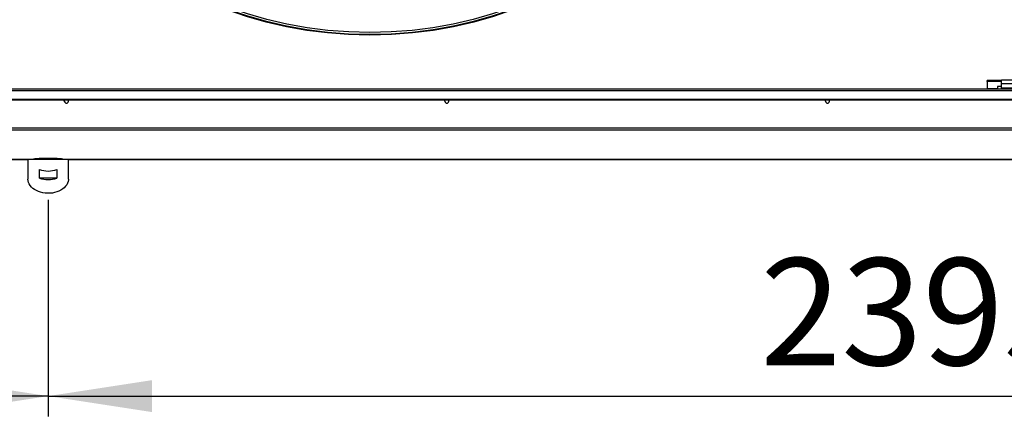
# Model space of a CAD drawing. Units: millimetres. Extents: x 5 to 415, y 3 to 291.
# Drawn here: x 128 to 176, y 202 to 221 of the extents above; entities that cross this region are included whole.
import ezdxf

# ---------------------------------------------------------------- set-up
doc = ezdxf.new("R2010")
doc.units = ezdxf.units.MM
doc.layers.add('GEOMETRY', color=7, linetype='Continuous')
doc.styles.add('SLDTEXTSTYLE0', font='TXT', dxfattribs={"width": 0.605})
doc.dimstyles.new('SLDDIMSTYLE0', dxfattribs={"dimtxt": 5.136637, "dimasz": 3.5, "dimexe": 0, "dimexo": 0.0625, "dimgap": 1.284159, "dimtad": 1, "dimdec": 0, "dimlfac": 25, "dimrnd": 1e-09, "dimzin": 12, "dimdsep": 46, "dimtxsty": 'SLDTEXTSTYLE0', "dimsah": 1, "dimcen": 0.09, "dimadec": 0, "dimazin": 3, "dimtol": 1, "dimtp": 5, "dimtm": 5, "dimtfac": 1, "dimtdec": 0, "dimtofl": 0, "dimtmove": 0, "dimatfit": 3, "dimfxl": 0, "dimfrac": 2, "dimtolj": 1, "dimarcsym": 0})

# ---------------------------------------------------------------- blocks, each defined once
blk = doc.blocks.new('_D')
at = {"layer": 'GEOMETRY'}
for p, q in [((32.791, 215.769), (32.791, 201.544)), ((129.171, 212.252), (129.171, 201.544)), ((129.171, 202.544), (32.791, 202.544))]:
    blk.add_line(p, q, dxfattribs=at)
for points in [[(32.791, 202.544), (37.928, 201.754), (37.928, 203.335)], [(129.171, 202.544), (124.035, 203.335), (124.035, 201.754)]]:
    blk.add_solid(points, dxfattribs=at)
at = {"layer": 'GEOMETRY', "char_height": 5.2917, "attachment_point": 1, "style": 'SLDTEXTSTYLE0'}
for s, insert in [('±5', (85.93, 209.366)), ('2410', (68.266, 209.366))]:
    blk.add_mtext(s, dxfattribs=dict(at, insert=insert))
blk = doc.blocks.new('_D_1')
at = {"layer": 'GEOMETRY'}
for p, q in [((129.171, 212.252), (129.171, 201.544)), ((224.971, 212.252), (224.971, 201.544)), ((129.171, 202.544), (224.971, 202.544))]:
    blk.add_line(p, q, dxfattribs=at)
for points in [[(129.171, 202.544), (134.308, 201.754), (134.308, 203.335)], [(224.971, 202.544), (219.835, 203.335), (219.835, 201.754)]]:
    blk.add_solid(points, dxfattribs=at)
at = {"layer": 'GEOMETRY', "char_height": 5.2917, "attachment_point": 1, "style": 'SLDTEXTSTYLE0'}
for s, insert in [('±5', (182.02, 209.366)), ('2395', (164.356, 209.366))]:
    blk.add_mtext(s, dxfattribs=dict(at, insert=insert))

msp = doc.modelspace()

# ---------------------------------------------------------------- linework, layer by layer
at = {"color": 7, "linetype": 'Continuous', "lineweight": 25}
for p, q in [((175.571, 218.103), (175.571, 218.155)), ((176.271, 218.155), (175.571, 218.155)), ((176.271, 218.103), (175.571, 218.103)), ((175.571, 218.103), (175.571, 217.748)), ((177.871, 218.176), (176.271, 218.176)), ((176.271, 217.984), (176.271, 218.176)), ((177.871, 217.984), (176.271, 217.984)), ((176.271, 217.776), (176.271, 217.984)), ((320.671, 217.716), (33.471, 217.716)), ((33.471, 217.666), (320.671, 217.666)), ((176.071, 217.748), (175.571, 217.748)), ((175.571, 217.748), (175.571, 217.716)), ((176.271, 217.858), (176.071, 217.858)), ((176.071, 217.858), (176.071, 217.748)), ((176.071, 217.716), (176.071, 217.748)), ((177.871, 217.776), (176.271, 217.776)), ((176.271, 217.716), (176.271, 217.776)), ((33.791, 217.227), (320.351, 217.227)), ((33.791, 217.197), (320.351, 217.197)), ((320.708, 215.794), (33.434, 215.794)), ((320.671, 215.694), (33.471, 215.694)), ((33.469, 214.241), (128.174, 214.241)), ((128.171, 214.241), (128.171, 213.28)), ((130.169, 214.242), (128.173, 214.242)), ((130.169, 214.241), (223.974, 214.241)), ((130.171, 213.28), (130.171, 214.241)), ((128.735, 213.322), (128.735, 213.747)), ((129.607, 213.747), (129.607, 213.322)), ((129.607, 213.322), (128.735, 213.322))]:
    msp.add_line(p, q, dxfattribs=at)
at = {"color": 8, "linetype": 'Continuous', "lineweight": 25}
for p, q in [((128.174, 214.242), (33.471, 214.242)), ((223.974, 214.242), (130.168, 214.242))]:
    msp.add_line(p, q, dxfattribs=at)
at = {"color": 7, "linetype": 'Continuous', "lineweight": 25, "flags": 128}
for points in [[(129.969, 217.136), (129.977, 217.175), (129.989, 217.197)], [(148.769, 217.136), (148.777, 217.175), (148.789, 217.197)], [(167.569, 217.136), (167.577, 217.175), (167.589, 217.197)], [(130.171, 213.28), (130.169, 213.238), (130.155, 213.155), (130.128, 213.073), (130.086, 212.995), (130.032, 212.92), (129.966, 212.851), (129.889, 212.787), (129.801, 212.731), (129.705, 212.682), (129.601, 212.641), (129.491, 212.61), (129.377, 212.588), (129.26, 212.576), (129.142, 212.573), (129.024, 212.58), (128.908, 212.598), (128.795, 212.625), (128.688, 212.661), (128.588, 212.705), (128.496, 212.758), (128.414, 212.818), (128.342, 212.885), (128.281, 212.957), (128.234, 213.034), (128.199, 213.114), (128.178, 213.196), (128.171, 213.28), (128.171, 213.28)]]:
    msp.add_lwpolyline(points, dxfattribs=at)
at = {"color": 7, "linetype": 'Continuous', "lineweight": 25}
for radius in [20.5, 20.473, 20.369]:
    msp.add_circle((145.071, 240.896), radius, dxfattribs=at)
for centre, radius, start, end in [((130.071, 217.136), 0.102, 180, 36.7736), ((148.871, 217.136), 0.102, 180, 36.7736), ((167.671, 217.136), 0.102, 180, 36.7736), ((129.171, 215.049), 1.373, 251.4926, 288.5074), ((129.171, 214.624), 1.373, 251.4926, 288.5074)]:
    msp.add_arc(centre, radius, start, end, dxfattribs=at)
msp.add_ellipse((129.171, 214.239), major_axis=(0.8, 0), ratio=0.077196, start_param=0.038869, end_param=3.102723, dxfattribs=at)

# ---------------------------------------------------------------- dimensions: what is measured, and where the dimension line sits
at = {"layer": 'GEOMETRY'}
for base, p1, p2, picture, middle in [((32.791151196, 202.544465597), (129.171151196, 213.251572379), (32.791151196, 216.769181657), '_D', (80.981151196, 202.544465597)), ((224.971, 202.544), (129.171, 213.252), (224.971, 213.252), '_D_1', (177.071, 202.544))]:
    dim = msp.add_linear_dim(base=base, p1=p1, p2=p2, dimstyle='SLDDIMSTYLE0', dxfattribs=at)
    dim.commit()
    dim.dimension.update_dxf_attribs({"geometry": picture, "text_midpoint": middle, "dimtype": 160})

doc.saveas('drawing.dxf')
